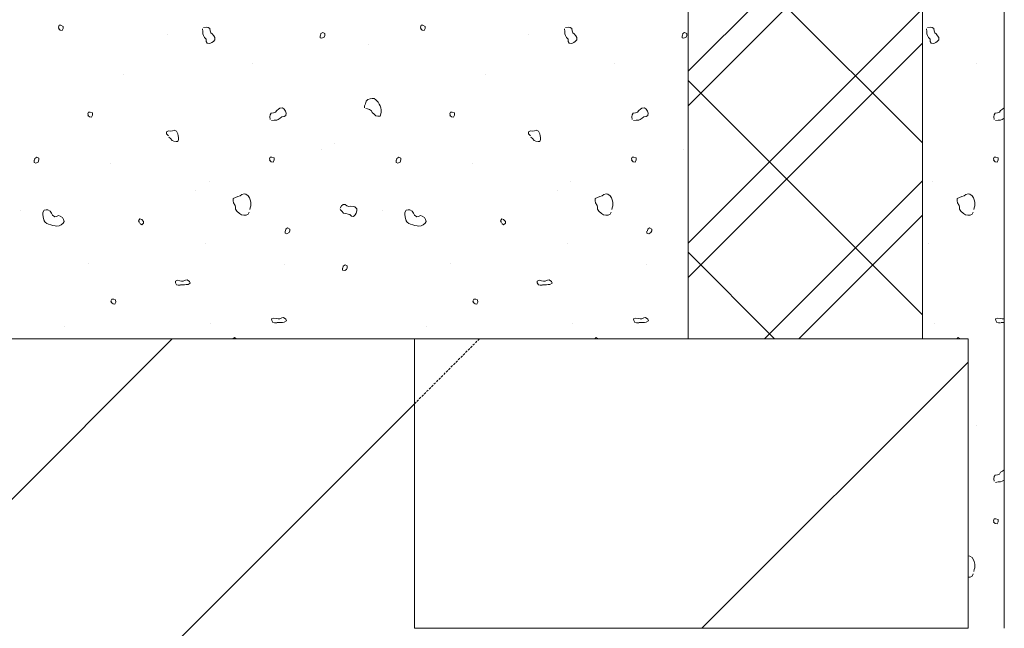
# Model space of a CAD drawing. Units: millimetres. Extents: x -588000 to -420000, y -59400 to 59400.
# Drawn here: x -530770 to -528050, y -16940 to -15259 of the extents above; entities that cross this region are included whole.
import ezdxf

# ---------------------------------------------------------------- set-up
doc = ezdxf.new("R2010")
doc.units = ezdxf.units.MM
doc.linetypes.add('VERDECKT', pattern=[9.525, 6.35, -3.175])
doc.layers.add('REZ_PODELNY', color=7, linetype='Continuous', lineweight=25)

# ---------------------------------------------------------------- blocks, each defined once
blk = doc.blocks.new('ŠRAFA_14')
at = {"layer": 'REZ_PODELNY', "color": 7, "linetype": 'VERDECKT', "lineweight": 13}
blk.add_line((-529679.5, -16320), (-529499.9, -16140.3), dxfattribs=at)
at = {"layer": 'REZ_PODELNY', "color": 7, "linetype": 'Continuous', "lineweight": 13}
blk.add_line((-528885.7, -16940.3), (-528149.9, -16204.6), dxfattribs=at)
blk = doc.blocks.new('VZOR_11')
at = {"layer": 'REZ_PODELNY', "color": 7, "linetype": 'Continuous', "lineweight": 13}
for p, q in [((-528923.7, -13976.2), (-528887.8, -13940.3)), ((-528923.7, -14071.2), (-528792.8, -13940.3)), ((-528675, -14202.5), (-528412.8, -13940.3)), ((-528627.5, -14250), (-528317.8, -13940.3)), ((-528509.7, -13940.3), (-528275.9, -14174.1)), ((-528923.7, -14001.3), (-528675, -14250)), ((-528722.5, -14250), (-528675, -14202.5)), ((-528923.7, -14451.2), (-528722.5, -14250)), ((-528675, -14297.5), (-528627.5, -14250)), ((-528675, -14250), (-528675, -14250)), ((-528675, -14250), (-528275.9, -14649.1)), ((-528675, -14677.5), (-528275.9, -14278.4)), ((-528923.7, -14546.2), (-528675, -14297.5)), ((-528627.5, -14725), (-528275.9, -14373.4)), ((-528923.7, -14476.3), (-528675, -14725)), ((-528722.5, -14725), (-528675, -14677.5)), ((-528923.7, -14926.2), (-528722.5, -14725)), ((-528675, -14772.5), (-528627.5, -14725)), ((-528675, -14725), (-528675, -14725)), ((-528675, -14725), (-528275.9, -15124.1)), ((-528675, -15152.5), (-528275.9, -14753.4)), ((-528923.7, -15021.2), (-528675, -14772.5)), ((-528627.5, -15200), (-528275.9, -14848.4)), ((-528923.7, -14951.3), (-528675, -15200)), ((-528722.5, -15200), (-528675, -15152.5)), ((-528923.7, -15401.2), (-528722.5, -15200)), ((-528675, -15247.5), (-528627.5, -15200)), ((-528675, -15200), (-528675, -15200)), ((-528675, -15200), (-528275.9, -15599.1)), ((-528675, -15627.5), (-528275.9, -15228.4)), ((-528923.7, -15496.2), (-528675, -15247.5)), ((-528627.5, -15675), (-528275.9, -15323.4)), ((-528923.7, -15426.3), (-528675, -15675)), ((-528722.5, -15675), (-528675, -15627.5)), ((-528923.7, -15876.2), (-528722.5, -15675)), ((-528675, -15722.5), (-528627.5, -15675)), ((-528675, -15675), (-528675, -15675)), ((-528675, -15675), (-528275.9, -16074.1)), ((-528675, -16102.5), (-528275.9, -15703.4)), ((-528923.7, -15971.2), (-528675, -15722.5)), ((-528617.8, -16140.3), (-528275.9, -15798.4)), ((-528923.7, -15901.3), (-528684.7, -16140.3)), ((-528712.8, -16140.3), (-528675, -16102.5))]:
    blk.add_line(p, q, dxfattribs=at)
blk = doc.blocks.new('VZOR_15')
at = {"layer": 'REZ_PODELNY', "color": 7, "linetype": 'Continuous', "lineweight": 13}
for p, q in [((-530661, -15274), (-530663, -15279)), ((-530663, -15279), (-530661, -15284)), ((-530663, -15283), (-530658, -15287)), ((-530656, -15274), (-530661, -15274)), ((-530650, -15277), (-530656, -15274)), ((-530653, -15288), (-530650, -15283)), ((-530650, -15283), (-530650, -15277)), ((-530265, -15284), (-530264, -15291)), ((-530255, -15279), (-530262, -15280)), ((-530249, -15280), (-530255, -15279)), ((-530245, -15283), (-530249, -15280)), ((-530244, -15289), (-530245, -15283)), ((-529661, -15274), (-529663, -15279)), ((-529663, -15279), (-529661, -15284)), ((-529663, -15283), (-529658, -15287)), ((-529656, -15274), (-529661, -15274)), ((-529650, -15277), (-529656, -15274)), ((-529653, -15288), (-529650, -15283)), ((-529650, -15283), (-529650, -15277)), ((-529265, -15284), (-529264, -15291)), ((-529255, -15279), (-529262, -15280)), ((-529249, -15280), (-529255, -15279)), ((-529245, -15283), (-529249, -15280)), ((-529244, -15289), (-529245, -15283)), ((-530658, -15287), (-530653, -15288)), ((-530363, -15300), (-530363, -15300)), ((-530264, -15291), (-530264, -15298)), ((-530264, -15298), (-530262, -15302)), ((-530262, -15302), (-530259, -15308)), ((-530259, -15308), (-530255, -15312)), ((-530255, -15312), (-530255, -15319)), ((-530242, -15295), (-530244, -15289)), ((-530238, -15298), (-530242, -15295)), ((-530234, -15303), (-530238, -15298)), ((-530235, -15319), (-530231, -15314)), ((-530231, -15308), (-530234, -15303)), ((-530231, -15314), (-530231, -15308)), ((-529940, -15303), (-529940, -15309)), ((-529940, -15309), (-529935, -15310)), ((-529938, -15297), (-529939, -15302)), ((-529939, -15302), (-529939, -15302)), ((-529933, -15294), (-529938, -15297)), ((-529935, -15310), (-529929, -15307)), ((-529927, -15297), (-529933, -15294)), ((-529929, -15307), (-529927, -15302)), ((-529927, -15302), (-529927, -15297)), ((-529658, -15287), (-529653, -15288)), ((-529363, -15300), (-529363, -15300)), ((-529264, -15291), (-529264, -15298)), ((-529264, -15298), (-529262, -15302)), ((-529262, -15302), (-529259, -15308)), ((-529259, -15308), (-529255, -15312)), ((-529255, -15312), (-529255, -15319)), ((-529242, -15295), (-529244, -15289)), ((-529238, -15298), (-529242, -15295)), ((-529234, -15303), (-529238, -15298)), ((-529235, -15319), (-529231, -15314)), ((-529231, -15308), (-529234, -15303)), ((-529231, -15314), (-529231, -15308)), ((-528940, -15303), (-528940, -15309)), ((-528940, -15309), (-528935, -15310)), ((-528938, -15297), (-528939, -15302)), ((-528939, -15302), (-528939, -15302)), ((-528933, -15294), (-528938, -15297)), ((-528935, -15310), (-528929, -15307)), ((-528927, -15297), (-528933, -15294)), ((-528929, -15307), (-528927, -15302)), ((-528927, -15302), (-528927, -15297)), ((-530255, -15319), (-530252, -15323)), ((-530252, -15323), (-530245, -15324)), ((-530245, -15324), (-530239, -15322)), ((-530239, -15322), (-530235, -15319)), ((-529806, -15327), (-529806, -15327)), ((-529255, -15319), (-529252, -15323)), ((-529252, -15323), (-529245, -15324)), ((-529245, -15324), (-529239, -15322)), ((-529239, -15322), (-529235, -15319)), ((-530128, -15380), (-530128, -15380)), ((-529128, -15380), (-529128, -15380)), ((-530482, -15410), (-530482, -15410)), ((-529482, -15410), (-529482, -15410)), ((-529808, -15479), (-529802, -15477)), ((-529802, -15477), (-529796, -15476)), ((-529796, -15476), (-529791, -15476)), ((-529791, -15476), (-529786, -15480)), ((-530051, -15503), (-530055, -15506)), ((-530044, -15502), (-530051, -15503)), ((-530039, -15506), (-530044, -15502)), ((-529817, -15497), (-529815, -15491)), ((-529817, -15502), (-529817, -15497)), ((-529815, -15491), (-529813, -15484)), ((-529809, -15505), (-529814, -15504)), ((-529813, -15484), (-529808, -15479)), ((-529786, -15480), (-529780, -15486)), ((-529780, -15486), (-529777, -15492)), ((-529777, -15492), (-529774, -15497)), ((-529774, -15497), (-529772, -15502)), ((-529772, -15502), (-529771, -15508)), ((-529051, -15503), (-529055, -15506)), ((-529044, -15502), (-529051, -15503)), ((-529039, -15506), (-529044, -15502)), ((-530580, -15514), (-530582, -15519)), ((-530582, -15519), (-530580, -15524)), ((-530582, -15523), (-530577, -15527)), ((-530575, -15514), (-530580, -15514)), ((-530577, -15527), (-530572, -15528)), ((-530569, -15516), (-530575, -15514)), ((-530572, -15528), (-530569, -15522)), ((-530569, -15522), (-530569, -15516)), ((-530078, -15521), (-530079, -15527)), ((-530079, -15527), (-530078, -15534)), ((-530075, -15517), (-530078, -15521)), ((-530069, -15516), (-530075, -15517)), ((-530063, -15514), (-530069, -15516)), ((-530060, -15509), (-530063, -15514)), ((-530055, -15506), (-530060, -15509)), ((-530056, -15534), (-530050, -15531)), ((-530050, -15531), (-530046, -15527)), ((-530046, -15527), (-530039, -15526)), ((-530036, -15511), (-530039, -15506)), ((-530039, -15526), (-530035, -15523)), ((-530034, -15517), (-530036, -15511)), ((-530035, -15523), (-530034, -15517)), ((-529804, -15507), (-529809, -15505)), ((-529798, -15510), (-529804, -15507)), ((-529796, -15515), (-529798, -15510)), ((-529791, -15520), (-529796, -15515)), ((-529786, -15524), (-529791, -15520)), ((-529781, -15525), (-529786, -15524)), ((-529774, -15525), (-529781, -15525)), ((-529772, -15519), (-529774, -15525)), ((-529771, -15514), (-529772, -15519)), ((-529771, -15508), (-529771, -15514)), ((-529580, -15514), (-529582, -15519)), ((-529582, -15519), (-529580, -15524)), ((-529582, -15523), (-529577, -15527)), ((-529575, -15514), (-529580, -15514)), ((-529577, -15527), (-529572, -15528)), ((-529569, -15516), (-529575, -15514)), ((-529572, -15528), (-529569, -15522)), ((-529569, -15522), (-529569, -15516)), ((-529078, -15521), (-529079, -15527)), ((-529079, -15527), (-529078, -15534)), ((-529075, -15517), (-529078, -15521)), ((-529069, -15516), (-529075, -15517)), ((-529063, -15514), (-529069, -15516)), ((-529060, -15509), (-529063, -15514)), ((-529055, -15506), (-529060, -15509)), ((-529056, -15534), (-529050, -15531)), ((-529050, -15531), (-529046, -15527)), ((-529046, -15527), (-529039, -15526)), ((-529036, -15511), (-529039, -15506)), ((-529039, -15526), (-529035, -15523)), ((-529034, -15517), (-529036, -15511)), ((-529035, -15523), (-529034, -15517)), ((-530074, -15537), (-530067, -15536)), ((-530067, -15536), (-530060, -15536)), ((-530060, -15536), (-530056, -15534)), ((-529074, -15537), (-529067, -15536)), ((-529067, -15536), (-529060, -15536)), ((-529060, -15536), (-529056, -15534)), ((-530359, -15566), (-530364, -15568)), ((-530364, -15568), (-530364, -15574)), ((-530364, -15574), (-530359, -15579)), ((-530354, -15567), (-530359, -15566)), ((-530358, -15583), (-530353, -15587)), ((-530348, -15566), (-530354, -15567)), ((-530343, -15564), (-530348, -15566)), ((-530337, -15567), (-530343, -15564)), ((-530333, -15574), (-530337, -15567)), ((-530332, -15579), (-530333, -15574)), ((-530331, -15584), (-530332, -15579)), ((-530331, -15590), (-530331, -15584)), ((-529359, -15566), (-529364, -15568)), ((-529364, -15568), (-529364, -15574)), ((-529364, -15574), (-529359, -15579)), ((-529354, -15567), (-529359, -15566)), ((-529358, -15583), (-529353, -15587)), ((-529348, -15566), (-529354, -15567)), ((-529343, -15564), (-529348, -15566)), ((-529337, -15567), (-529343, -15564)), ((-529333, -15574), (-529337, -15567)), ((-529332, -15579), (-529333, -15574)), ((-529331, -15584), (-529332, -15579)), ((-529331, -15590), (-529331, -15584)), ((-530353, -15587), (-530349, -15592)), ((-530349, -15592), (-530344, -15594)), ((-530344, -15594), (-530338, -15595)), ((-530338, -15595), (-530333, -15595)), ((-530333, -15595), (-530331, -15590)), ((-529900, -15600), (-529900, -15600)), ((-529353, -15587), (-529349, -15592)), ((-529349, -15592), (-529344, -15594)), ((-529344, -15594), (-529338, -15595)), ((-529338, -15595), (-529333, -15595)), ((-529333, -15595), (-529331, -15590)), ((-530723, -15638), (-530728, -15642)), ((-530717, -15641), (-530723, -15638)), ((-530078, -15638), (-530080, -15643)), ((-530073, -15638), (-530078, -15638)), ((-530067, -15640), (-530073, -15638)), ((-530067, -15646), (-530067, -15640)), ((-529936, -15617), (-529936, -15617)), ((-529723, -15638), (-529728, -15642)), ((-529717, -15641), (-529723, -15638)), ((-529078, -15638), (-529080, -15643)), ((-529073, -15638), (-529078, -15638)), ((-529067, -15640), (-529073, -15638)), ((-529067, -15646), (-529067, -15640)), ((-528936, -15617), (-528936, -15617)), ((-530730, -15647), (-530730, -15653)), ((-530730, -15653), (-530725, -15655)), ((-530728, -15642), (-530729, -15647)), ((-530729, -15647), (-530729, -15647)), ((-530725, -15655), (-530719, -15652)), ((-530719, -15652), (-530717, -15646)), ((-530717, -15646), (-530717, -15641)), ((-530520, -15655), (-530520, -15655)), ((-530080, -15643), (-530078, -15648)), ((-530080, -15647), (-530075, -15651)), ((-530075, -15651), (-530070, -15652)), ((-530070, -15652), (-530067, -15646)), ((-529730, -15647), (-529730, -15653)), ((-529730, -15653), (-529725, -15655)), ((-529728, -15642), (-529729, -15647)), ((-529729, -15647), (-529729, -15647)), ((-529725, -15655), (-529719, -15652)), ((-529719, -15652), (-529717, -15646)), ((-529717, -15646), (-529717, -15641)), ((-529520, -15655), (-529520, -15655)), ((-529080, -15643), (-529078, -15648)), ((-529080, -15647), (-529075, -15651)), ((-529075, -15651), (-529070, -15652)), ((-529070, -15652), (-529067, -15646)), ((-530247, -15707), (-530247, -15707)), ((-530247, -15707), (-530247, -15707)), ((-529247, -15707), (-529247, -15707)), ((-529247, -15707), (-529247, -15707)), ((-530285, -15730), (-530285, -15730)), ((-530174, -15750), (-530167, -15747)), ((-530167, -15747), (-530161, -15745)), ((-530161, -15745), (-530156, -15742)), ((-530156, -15742), (-530150, -15740)), ((-530150, -15740), (-530145, -15741)), ((-530145, -15741), (-530139, -15745)), ((-530139, -15745), (-530135, -15751)), ((-529285, -15730), (-529285, -15730)), ((-529174, -15750), (-529167, -15747)), ((-529167, -15747), (-529161, -15745)), ((-529161, -15745), (-529156, -15742)), ((-529156, -15742), (-529150, -15740)), ((-529150, -15740), (-529145, -15741)), ((-529145, -15741), (-529139, -15745)), ((-529139, -15745), (-529135, -15751)), ((-530180, -15753), (-530174, -15750)), ((-530180, -15759), (-530180, -15753)), ((-530179, -15765), (-530180, -15759)), ((-530175, -15772), (-530179, -15765)), ((-530174, -15777), (-530175, -15772)), ((-530135, -15751), (-530133, -15756)), ((-530133, -15756), (-530131, -15763)), ((-530131, -15773), (-530133, -15778)), ((-530131, -15763), (-530131, -15768)), ((-530131, -15768), (-530131, -15773)), ((-529881, -15773), (-529885, -15779)), ((-529876, -15769), (-529881, -15773)), ((-529871, -15769), (-529876, -15769)), ((-529866, -15773), (-529871, -15769)), ((-529861, -15775), (-529866, -15773)), ((-529855, -15774), (-529861, -15775)), ((-529849, -15775), (-529855, -15774)), ((-529844, -15776), (-529849, -15775)), ((-529839, -15781), (-529844, -15776)), ((-529180, -15753), (-529174, -15750)), ((-529180, -15759), (-529180, -15753)), ((-529179, -15765), (-529180, -15759)), ((-529175, -15772), (-529179, -15765)), ((-529174, -15777), (-529175, -15772)), ((-529135, -15751), (-529133, -15756)), ((-529133, -15756), (-529131, -15763)), ((-529131, -15773), (-529133, -15778)), ((-529131, -15763), (-529131, -15768)), ((-529131, -15768), (-529131, -15773)), ((-530769, -15787), (-530769, -15787)), ((-530702, -15785), (-530706, -15791)), ((-530706, -15791), (-530706, -15797)), ((-530706, -15797), (-530705, -15803)), ((-530705, -15803), (-530704, -15808)), ((-530697, -15784), (-530702, -15785)), ((-530692, -15784), (-530697, -15784)), ((-530686, -15788), (-530692, -15784)), ((-530682, -15793), (-530686, -15788)), ((-530679, -15799), (-530682, -15793)), ((-530673, -15803), (-530679, -15799)), ((-530668, -15802), (-530673, -15803)), ((-530663, -15800), (-530668, -15802)), ((-530658, -15801), (-530663, -15800)), ((-530652, -15805), (-530658, -15801)), ((-530174, -15782), (-530174, -15777)), ((-530170, -15788), (-530174, -15782)), ((-530163, -15794), (-530170, -15788)), ((-530157, -15798), (-530163, -15794)), ((-530151, -15799), (-530157, -15798)), ((-530144, -15799), (-530151, -15799)), ((-530139, -15796), (-530144, -15799)), ((-530136, -15790), (-530139, -15796)), ((-530133, -15778), (-530134, -15783)), ((-529885, -15783), (-529880, -15788)), ((-529880, -15788), (-529875, -15793)), ((-529875, -15793), (-529869, -15794)), ((-529869, -15794), (-529863, -15796)), ((-529863, -15796), (-529858, -15797)), ((-529858, -15797), (-529853, -15801)), ((-529853, -15801), (-529848, -15802)), ((-529848, -15802), (-529843, -15798)), ((-529843, -15798), (-529840, -15793)), ((-529840, -15793), (-529839, -15787)), ((-529839, -15787), (-529839, -15781)), ((-529769, -15787), (-529769, -15787)), ((-529702, -15785), (-529706, -15791)), ((-529706, -15791), (-529706, -15797)), ((-529706, -15797), (-529705, -15803)), ((-529705, -15803), (-529704, -15808)), ((-529697, -15784), (-529702, -15785)), ((-529692, -15784), (-529697, -15784)), ((-529686, -15788), (-529692, -15784)), ((-529682, -15793), (-529686, -15788)), ((-529679, -15799), (-529682, -15793)), ((-529673, -15803), (-529679, -15799)), ((-529668, -15802), (-529673, -15803)), ((-529663, -15800), (-529668, -15802)), ((-529658, -15801), (-529663, -15800)), ((-529652, -15805), (-529658, -15801)), ((-529174, -15782), (-529174, -15777)), ((-529170, -15788), (-529174, -15782)), ((-529163, -15794), (-529170, -15788)), ((-529157, -15798), (-529163, -15794)), ((-529151, -15799), (-529157, -15798)), ((-529144, -15799), (-529151, -15799)), ((-529139, -15796), (-529144, -15799)), ((-529136, -15790), (-529139, -15796)), ((-529133, -15778), (-529134, -15783)), ((-530704, -15808), (-530702, -15813)), ((-530703, -15813), (-530700, -15818)), ((-530700, -15818), (-530695, -15822)), ((-530695, -15822), (-530690, -15824)), ((-530690, -15824), (-530684, -15825)), ((-530684, -15825), (-530678, -15827)), ((-530678, -15827), (-530672, -15828)), ((-530672, -15828), (-530667, -15829)), ((-530667, -15829), (-530661, -15828)), ((-530661, -15828), (-530655, -15825)), ((-530655, -15825), (-530650, -15821)), ((-530649, -15811), (-530652, -15805)), ((-530650, -15821), (-530647, -15816)), ((-530647, -15816), (-530649, -15811)), ((-530438, -15809), (-530442, -15814)), ((-530442, -15814), (-530439, -15819)), ((-530433, -15811), (-530438, -15809)), ((-530438, -15822), (-530433, -15825)), ((-530428, -15816), (-530433, -15811)), ((-530433, -15825), (-530428, -15821)), ((-530428, -15821), (-530428, -15816)), ((-529704, -15808), (-529702, -15813)), ((-529703, -15813), (-529700, -15818)), ((-529700, -15818), (-529695, -15822)), ((-529695, -15822), (-529690, -15824)), ((-529690, -15824), (-529684, -15825)), ((-529684, -15825), (-529678, -15827)), ((-529678, -15827), (-529672, -15828)), ((-529672, -15828), (-529667, -15829)), ((-529667, -15829), (-529661, -15828)), ((-529661, -15828), (-529655, -15825)), ((-529655, -15825), (-529650, -15821)), ((-529649, -15811), (-529652, -15805)), ((-529650, -15821), (-529647, -15816)), ((-529647, -15816), (-529649, -15811)), ((-529438, -15809), (-529442, -15814)), ((-529442, -15814), (-529439, -15819)), ((-529433, -15811), (-529438, -15809)), ((-529438, -15822), (-529433, -15825)), ((-529428, -15816), (-529433, -15811)), ((-529433, -15825), (-529428, -15821)), ((-529428, -15821), (-529428, -15816)), ((-530037, -15843), (-530037, -15848)), ((-530037, -15848), (-530032, -15850)), ((-530035, -15837), (-530036, -15842)), ((-530036, -15842), (-530036, -15842)), ((-530030, -15834), (-530035, -15837)), ((-530032, -15850), (-530026, -15847)), ((-530024, -15837), (-530030, -15834)), ((-530026, -15847), (-530024, -15842)), ((-530024, -15842), (-530024, -15837)), ((-529037, -15843), (-529037, -15848)), ((-529037, -15848), (-529032, -15850)), ((-529035, -15837), (-529036, -15842)), ((-529036, -15842), (-529036, -15842)), ((-529030, -15834), (-529035, -15837)), ((-529032, -15850), (-529026, -15847)), ((-529024, -15837), (-529030, -15834)), ((-529026, -15847), (-529024, -15842)), ((-529024, -15842), (-529024, -15837)), ((-530258, -15878), (-530258, -15878)), ((-529258, -15878), (-529258, -15878)), ((-530580, -15933), (-530580, -15933)), ((-530039, -15936), (-530039, -15936)), ((-529871, -15936), (-529876, -15940)), ((-529865, -15939), (-529871, -15936)), ((-529865, -15944), (-529865, -15939)), ((-529580, -15933), (-529580, -15933)), ((-529039, -15936), (-529039, -15936)), ((-529878, -15945), (-529878, -15951)), ((-529878, -15951), (-529872, -15952)), ((-529876, -15940), (-529877, -15945)), ((-529877, -15945), (-529877, -15945)), ((-529872, -15952), (-529867, -15949)), ((-529867, -15949), (-529865, -15944)), ((-530340, -15981), (-530334, -15978)), ((-530340, -15986), (-530340, -15981)), ((-530337, -15991), (-530340, -15986)), ((-530332, -15992), (-530337, -15991)), ((-530334, -15978), (-530328, -15980)), ((-530327, -15992), (-530332, -15992)), ((-530328, -15980), (-530323, -15981)), ((-530321, -15991), (-530326, -15991)), ((-530323, -15981), (-530318, -15981)), ((-530315, -15991), (-530321, -15991)), ((-530318, -15981), (-530312, -15978)), ((-530310, -15990), (-530315, -15991)), ((-530312, -15978), (-530307, -15977)), ((-530305, -15990), (-530310, -15990)), ((-530307, -15977), (-530301, -15982)), ((-530299, -15987), (-530305, -15990)), ((-530301, -15982), (-530299, -15987)), ((-529340, -15981), (-529334, -15978)), ((-529340, -15986), (-529340, -15981)), ((-529337, -15991), (-529340, -15986)), ((-529332, -15992), (-529337, -15991)), ((-529334, -15978), (-529328, -15980)), ((-529327, -15992), (-529332, -15992)), ((-529328, -15980), (-529323, -15981)), ((-529321, -15991), (-529326, -15991)), ((-529323, -15981), (-529318, -15981)), ((-529315, -15991), (-529321, -15991)), ((-529318, -15981), (-529312, -15978)), ((-529310, -15990), (-529315, -15991)), ((-529312, -15978), (-529307, -15977)), ((-529305, -15990), (-529310, -15990)), ((-529307, -15977), (-529301, -15982)), ((-529299, -15987), (-529305, -15990)), ((-529301, -15982), (-529299, -15987)), ((-530515, -16031), (-530518, -16036)), ((-530518, -16036), (-530515, -16041)), ((-530517, -16040), (-530512, -16044)), ((-530510, -16031), (-530515, -16031)), ((-530512, -16044), (-530507, -16045)), ((-530505, -16033), (-530510, -16031)), ((-530507, -16045), (-530504, -16039)), ((-530504, -16039), (-530505, -16033)), ((-529515, -16031), (-529518, -16036)), ((-529518, -16036), (-529515, -16041)), ((-529517, -16040), (-529512, -16044)), ((-529510, -16031), (-529515, -16031)), ((-529512, -16044), (-529507, -16045)), ((-529505, -16033), (-529510, -16031)), ((-529507, -16045), (-529504, -16039)), ((-529504, -16039), (-529505, -16033)), ((-530244, -16097), (-530244, -16097)), ((-530074, -16085), (-530068, -16083)), ((-530073, -16090), (-530074, -16085)), ((-530071, -16095), (-530073, -16090)), ((-530066, -16096), (-530071, -16095)), ((-530068, -16083), (-530061, -16084)), ((-530060, -16096), (-530066, -16096)), ((-530061, -16084), (-530056, -16085)), ((-530054, -16095), (-530059, -16095)), ((-530056, -16085), (-530051, -16085)), ((-530049, -16095), (-530054, -16095)), ((-530051, -16085), (-530046, -16082)), ((-530044, -16095), (-530049, -16095)), ((-530046, -16082), (-530041, -16081)), ((-530039, -16094), (-530044, -16095)), ((-530041, -16081), (-530035, -16086)), ((-530033, -16091), (-530039, -16094)), ((-530035, -16086), (-530033, -16091)), ((-529244, -16097), (-529244, -16097)), ((-529074, -16085), (-529068, -16083)), ((-529073, -16090), (-529074, -16085)), ((-529071, -16095), (-529073, -16090)), ((-529066, -16096), (-529071, -16095)), ((-529068, -16083), (-529061, -16084)), ((-529060, -16096), (-529066, -16096)), ((-529061, -16084), (-529056, -16085)), ((-529054, -16095), (-529059, -16095)), ((-529056, -16085), (-529051, -16085)), ((-529049, -16095), (-529054, -16095)), ((-529051, -16085), (-529046, -16082)), ((-529044, -16095), (-529049, -16095)), ((-529046, -16082), (-529041, -16081)), ((-529039, -16094), (-529044, -16095)), ((-529041, -16081), (-529035, -16086)), ((-529033, -16091), (-529039, -16094)), ((-529035, -16086), (-529033, -16091)), ((-530647, -16107), (-530647, -16107)), ((-529647, -16107), (-529647, -16107)), ((-530177, -16137), (-530181.2, -16140.3)), ((-530171, -16140), (-530177, -16137)), ((-530171, -16140.3), (-530171, -16140)), ((-529177, -16137), (-529181.2, -16140.3)), ((-529171, -16140), (-529177, -16137)), ((-529171, -16140.3), (-529171, -16140))]:
    blk.add_line(p, q, dxfattribs=at)
blk = doc.blocks.new('VZOR_27')
at = {"layer": 'REZ_PODELNY', "color": 7, "linetype": 'Continuous', "lineweight": 13}
for p, q in [((-528074, -14085), (-528068, -14083)), ((-528073, -14090), (-528074, -14085)), ((-528071, -14095), (-528073, -14090)), ((-528068, -14083), (-528061, -14084)), ((-528061, -14084), (-528056, -14085)), ((-528056, -14085), (-528051, -14085)), ((-528051, -14085), (-528049.9, -14084.3)), ((-528244, -14097), (-528244, -14097)), ((-528066, -14096), (-528071, -14095)), ((-528060, -14096), (-528066, -14096)), ((-528054, -14095), (-528059, -14095)), ((-528049.9, -14095), (-528054, -14095)), ((-528182, -14141), (-528183, -14146)), ((-528177, -14137), (-528182, -14141)), ((-528171, -14140), (-528177, -14137)), ((-528171, -14145), (-528171, -14140)), ((-528184, -14146), (-528183, -14152)), ((-528183, -14146), (-528183, -14146)), ((-528183, -14152), (-528178, -14153)), ((-528178, -14153), (-528173, -14150)), ((-528173, -14150), (-528171, -14145)), ((-528255, -14279), (-528262, -14280)), ((-528249, -14280), (-528255, -14279)), ((-528245, -14283), (-528249, -14280)), ((-528265, -14284), (-528264, -14291)), ((-528264, -14291), (-528264, -14298)), ((-528264, -14298), (-528262, -14302)), ((-528262, -14302), (-528259, -14308)), ((-528244, -14289), (-528245, -14283)), ((-528242, -14295), (-528244, -14289)), ((-528238, -14298), (-528242, -14295)), ((-528234, -14303), (-528238, -14298)), ((-528231, -14308), (-528234, -14303)), ((-528259, -14308), (-528255, -14312)), ((-528255, -14312), (-528255, -14319)), ((-528255, -14319), (-528252, -14323)), ((-528252, -14323), (-528245, -14324)), ((-528245, -14324), (-528239, -14322)), ((-528239, -14322), (-528235, -14319)), ((-528235, -14319), (-528231, -14314)), ((-528231, -14314), (-528231, -14308)), ((-528128, -14380), (-528128, -14380)), ((-528078, -14521), (-528079, -14527)), ((-528075, -14517), (-528078, -14521)), ((-528069, -14516), (-528075, -14517)), ((-528063, -14514), (-528069, -14516)), ((-528060, -14509), (-528063, -14514)), ((-528055, -14506), (-528060, -14509)), ((-528051, -14503), (-528055, -14506)), ((-528049.9, -14502.8), (-528051, -14503)), ((-528079, -14527), (-528078, -14534)), ((-528074, -14537), (-528067, -14536)), ((-528067, -14536), (-528060, -14536)), ((-528060, -14536), (-528056, -14534)), ((-528056, -14534), (-528050, -14531)), ((-528050, -14531), (-528049.9, -14530.9)), ((-528078, -14638), (-528080, -14643)), ((-528080, -14643), (-528078, -14648)), ((-528080, -14647), (-528075, -14651)), ((-528073, -14638), (-528078, -14638)), ((-528075, -14651), (-528070, -14652)), ((-528067, -14640), (-528073, -14638)), ((-528070, -14652), (-528067, -14646)), ((-528067, -14646), (-528067, -14640)), ((-528247, -14707), (-528247, -14707)), ((-528247, -14707), (-528247, -14707)), ((-528161, -14745), (-528156, -14742)), ((-528156, -14742), (-528150, -14740)), ((-528150, -14740), (-528145, -14741)), ((-528145, -14741), (-528139, -14745)), ((-528180, -14753), (-528174, -14750)), ((-528180, -14759), (-528180, -14753)), ((-528179, -14765), (-528180, -14759)), ((-528175, -14772), (-528179, -14765)), ((-528174, -14750), (-528167, -14747)), ((-528167, -14747), (-528161, -14745)), ((-528139, -14745), (-528135, -14751)), ((-528135, -14751), (-528133, -14756)), ((-528133, -14756), (-528131, -14763)), ((-528131, -14763), (-528131, -14768)), ((-528131, -14768), (-528131, -14773)), ((-528174, -14777), (-528175, -14772)), ((-528174, -14782), (-528174, -14777)), ((-528170, -14788), (-528174, -14782)), ((-528163, -14794), (-528170, -14788)), ((-528157, -14798), (-528163, -14794)), ((-528139, -14796), (-528144, -14799)), ((-528136, -14790), (-528139, -14796)), ((-528133, -14778), (-528134, -14783)), ((-528131, -14773), (-528133, -14778)), ((-528151, -14799), (-528157, -14798)), ((-528144, -14799), (-528151, -14799)), ((-528258, -14878), (-528258, -14878)), ((-528074, -15085), (-528068, -15083)), ((-528073, -15090), (-528074, -15085)), ((-528071, -15095), (-528073, -15090)), ((-528066, -15096), (-528071, -15095)), ((-528068, -15083), (-528061, -15084)), ((-528060, -15096), (-528066, -15096)), ((-528061, -15084), (-528056, -15085)), ((-528054, -15095), (-528059, -15095)), ((-528056, -15085), (-528051, -15085)), ((-528049.9, -15095), (-528054, -15095)), ((-528051, -15085), (-528049.9, -15084.3)), ((-528244, -15097), (-528244, -15097)), ((-528184, -15146), (-528183, -15152)), ((-528182, -15141), (-528183, -15146)), ((-528183, -15146), (-528183, -15146)), ((-528177, -15137), (-528182, -15141)), ((-528178, -15153), (-528173, -15150)), ((-528171, -15140), (-528177, -15137)), ((-528173, -15150), (-528171, -15145)), ((-528171, -15145), (-528171, -15140)), ((-528183, -15152), (-528178, -15153)), ((-528265, -15284), (-528264, -15291)), ((-528255, -15279), (-528262, -15280)), ((-528249, -15280), (-528255, -15279)), ((-528245, -15283), (-528249, -15280)), ((-528244, -15289), (-528245, -15283)), ((-528264, -15291), (-528264, -15298)), ((-528264, -15298), (-528262, -15302)), ((-528262, -15302), (-528259, -15308)), ((-528259, -15308), (-528255, -15312)), ((-528255, -15312), (-528255, -15319)), ((-528242, -15295), (-528244, -15289)), ((-528238, -15298), (-528242, -15295)), ((-528234, -15303), (-528238, -15298)), ((-528235, -15319), (-528231, -15314)), ((-528231, -15308), (-528234, -15303)), ((-528231, -15314), (-528231, -15308)), ((-528255, -15319), (-528252, -15323)), ((-528252, -15323), (-528245, -15324)), ((-528245, -15324), (-528239, -15322)), ((-528239, -15322), (-528235, -15319)), ((-528128, -15380), (-528128, -15380)), ((-528051, -15503), (-528055, -15506)), ((-528049.9, -15502.8), (-528051, -15503)), ((-528078, -15521), (-528079, -15527)), ((-528079, -15527), (-528078, -15534)), ((-528075, -15517), (-528078, -15521)), ((-528069, -15516), (-528075, -15517)), ((-528063, -15514), (-528069, -15516)), ((-528060, -15509), (-528063, -15514)), ((-528055, -15506), (-528060, -15509)), ((-528056, -15534), (-528050, -15531)), ((-528050, -15531), (-528049.9, -15530.9)), ((-528074, -15537), (-528067, -15536)), ((-528067, -15536), (-528060, -15536)), ((-528060, -15536), (-528056, -15534)), ((-528078, -15638), (-528080, -15643)), ((-528073, -15638), (-528078, -15638)), ((-528067, -15640), (-528073, -15638)), ((-528067, -15646), (-528067, -15640)), ((-528080, -15643), (-528078, -15648)), ((-528080, -15647), (-528075, -15651)), ((-528075, -15651), (-528070, -15652)), ((-528070, -15652), (-528067, -15646)), ((-528247, -15707), (-528247, -15707)), ((-528247, -15707), (-528247, -15707)), ((-528174, -15750), (-528167, -15747)), ((-528167, -15747), (-528161, -15745)), ((-528161, -15745), (-528156, -15742)), ((-528156, -15742), (-528150, -15740)), ((-528150, -15740), (-528145, -15741)), ((-528145, -15741), (-528139, -15745)), ((-528139, -15745), (-528135, -15751)), ((-528180, -15753), (-528174, -15750)), ((-528180, -15759), (-528180, -15753)), ((-528179, -15765), (-528180, -15759)), ((-528175, -15772), (-528179, -15765)), ((-528174, -15777), (-528175, -15772)), ((-528135, -15751), (-528133, -15756)), ((-528133, -15756), (-528131, -15763)), ((-528131, -15773), (-528133, -15778)), ((-528131, -15763), (-528131, -15768)), ((-528131, -15768), (-528131, -15773)), ((-528174, -15782), (-528174, -15777)), ((-528170, -15788), (-528174, -15782)), ((-528163, -15794), (-528170, -15788)), ((-528157, -15798), (-528163, -15794)), ((-528151, -15799), (-528157, -15798)), ((-528144, -15799), (-528151, -15799)), ((-528139, -15796), (-528144, -15799)), ((-528136, -15790), (-528139, -15796)), ((-528133, -15778), (-528134, -15783)), ((-528258, -15878), (-528258, -15878)), ((-528244, -16097), (-528244, -16097)), ((-528074, -16085), (-528068, -16083)), ((-528073, -16090), (-528074, -16085)), ((-528071, -16095), (-528073, -16090)), ((-528066, -16096), (-528071, -16095)), ((-528068, -16083), (-528061, -16084)), ((-528060, -16096), (-528066, -16096)), ((-528061, -16084), (-528056, -16085)), ((-528054, -16095), (-528059, -16095)), ((-528056, -16085), (-528051, -16085)), ((-528049.9, -16095), (-528054, -16095)), ((-528051, -16085), (-528049.9, -16084.3)), ((-528177, -16137), (-528181.2, -16140.3)), ((-528171, -16140), (-528177, -16137)), ((-528171, -16140.3), (-528171, -16140)), ((-528128, -16380), (-528128, -16380)), ((-528060, -16509), (-528063, -16514)), ((-528055, -16506), (-528060, -16509)), ((-528051, -16503), (-528055, -16506)), ((-528049.9, -16502.8), (-528051, -16503)), ((-528078, -16521), (-528079, -16527)), ((-528079, -16527), (-528078, -16534)), ((-528075, -16517), (-528078, -16521)), ((-528069, -16516), (-528075, -16517)), ((-528074, -16537), (-528067, -16536)), ((-528063, -16514), (-528069, -16516)), ((-528067, -16536), (-528060, -16536)), ((-528060, -16536), (-528056, -16534)), ((-528056, -16534), (-528050, -16531)), ((-528050, -16531), (-528049.9, -16530.9)), ((-528078, -16638), (-528080, -16643)), ((-528080, -16643), (-528078, -16648)), ((-528080, -16647), (-528075, -16651)), ((-528073, -16638), (-528078, -16638)), ((-528067, -16640), (-528073, -16638)), ((-528070, -16652), (-528067, -16646)), ((-528067, -16646), (-528067, -16640)), ((-528075, -16651), (-528070, -16652)), ((-528149.9, -16740), (-528145, -16741)), ((-528145, -16741), (-528139, -16745)), ((-528139, -16745), (-528135, -16751)), ((-528135, -16751), (-528133, -16756)), ((-528133, -16778), (-528134, -16783)), ((-528133, -16756), (-528131, -16763)), ((-528131, -16773), (-528133, -16778)), ((-528131, -16763), (-528131, -16768)), ((-528131, -16768), (-528131, -16773)), ((-528144, -16799), (-528149.9, -16799)), ((-528139, -16796), (-528144, -16799)), ((-528136, -16790), (-528139, -16796))]:
    blk.add_line(p, q, dxfattribs=at)
blk = doc.blocks.new('ŠRAFA_21')
at = {"layer": 'REZ_PODELNY', "color": 7, "linetype": 'Continuous', "lineweight": 13}
for p, q in [((-544716.3, -30508.3), (-530348.4, -16140.3)), ((-543867.8, -30508.3), (-529679.5, -16320))]:
    blk.add_line(p, q, dxfattribs=at)

msp = doc.modelspace()

# ---------------------------------------------------------------- linework, layer by layer
at = {"layer": 'REZ_PODELNY', "color": 7, "linetype": 'Continuous', "lineweight": 13}
for p, q in [((-528923.7, -13940.3), (-528923.7, -16140.3)), ((-528275.9, -13940.3), (-528275.9, -16140.3)), ((-528049.9, -13940.3), (-528049.9, -16940.3)), ((-531766.9, -16140.3), (-529679.5, -16140.3)), ((-529679.5, -16140.3), (-529679.5, -16940.3)), ((-529679.5, -16140.3), (-528149.9, -16140.3)), ((-528149.9, -16140.3), (-528149.9, -16940.3)), ((-529679.5, -16940.3), (-528149.9, -16940.3))]:
    msp.add_line(p, q, dxfattribs=at)

# ---------------------------------------------------------------- block references
for name in ['VZOR_15', 'VZOR_11', 'ŠRAFA_21', 'VZOR_27', 'ŠRAFA_14']:
    msp.add_blockref(name, (0, 0), dxfattribs=at)

doc.saveas('drawing.dxf')
